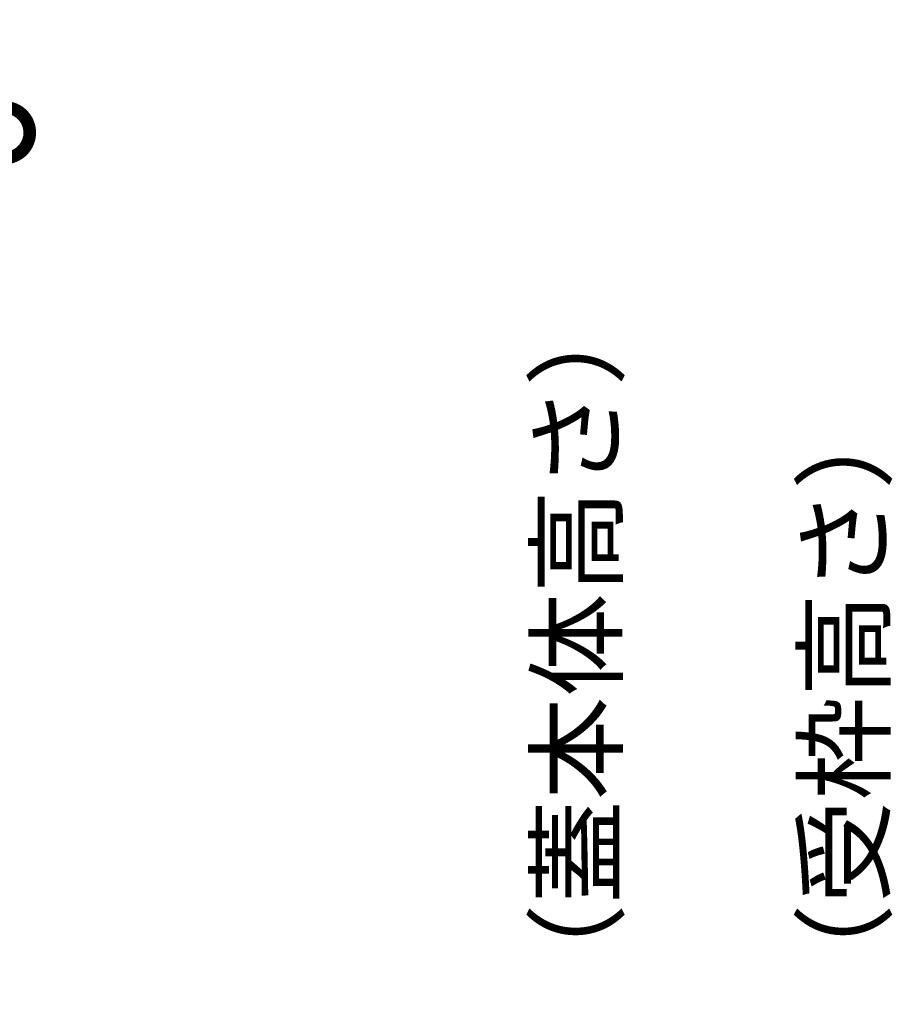
# Model space of a CAD drawing. Extents: x 150 to 3343, y 293 to 2293.
# Drawn here: x 1089 to 1261, y 910 to 1104 of the extents above; entities that cross this region are included whole.
import ezdxf

# ---------------------------------------------------------------- set-up
doc = ezdxf.new("R2010")
doc.units = 0
doc.layers.get('0').update_dxf_attribs({"lineweight": 9})
doc.layers.get('Defpoints').update_dxf_attribs({"lineweight": 9})
doc.layers.add('寸法', color=7, linetype='Continuous', lineweight=9)
doc.styles.add('(K)MSゴシック', font='txt')
doc.styles.add('文字_異尺度_H3.0', font='txt', dxfattribs={"height": 3})
doc.dimstyles.new('KAD-1', dxfattribs={"dimtxt": 3, "dimasz": 4, "dimexe": 1, "dimexo": 2, "dimgap": 1, "dimtad": 1, "dimdec": 1, "dimdsep": 46, "dimtxsty": '(K)MSゴシック', "dimblk": 'DOTSMALL', "dimcen": 0, "dimclrd": 7, "dimclre": 256, "dimclrt": 2, "dimadec": 0, "dimazin": 0, "dimtfac": 1, "dimtdec": 1, "dimtmove": 0, "dimatfit": 3, "dimldrblk": 'DOTSMALL', "dimfxl": 1, "dimtfill": 1, "dimlwd": -1, "dimlwe": -1, "dimarcsym": 0})

# ---------------------------------------------------------------- blocks, each defined once
blk = doc.blocks.new('_DotSmall')
at = {"color": 0, "linetype": 'ByBlock', "const_width": 0.5}
blk.add_lwpolyline([(-0.0625, 0, 1), (0.0625, 0, 1)], format="xyb", close=True, dxfattribs=at)
blk = doc.blocks.new('*D26')
at = {"layer": 'Defpoints', "color": 0, "linetype": 'Continuous', "transparency": 16777216}
for p in [(1085.83, 1082.08), (685.83, 898.64), (1085.83, 898.64)]:
    blk.add_point(p, dxfattribs=at)
at = {"layer": '寸法', "transparency": 16777216}
for p, q in [((685.83, 908.64), (685.83, 1087.08)), ((1085.83, 908.64), (1085.83, 1087.08))]:
    blk.add_line(p, q, dxfattribs=at)
at = {"layer": '寸法', "color": 7, "transparency": 16777216}
blk.add_line((685.83, 1082.08), (1085.83, 1082.08), dxfattribs=at)
at = {"layer": '寸法', "color": 7, "linetype": 'Continuous', "transparency": 16777216, "xscale": 20, "yscale": 20, "zscale": 20, "rotation": 180}
blk.add_blockref('_DotSmall', (685.83, 1082.08), dxfattribs=at)
at = {"layer": '寸法', "color": 7, "linetype": 'Continuous', "transparency": 16777216, "xscale": 20, "yscale": 20, "zscale": 20}
blk.add_blockref('_DotSmall', (1085.83, 1082.08), dxfattribs=at)
at = {"layer": '寸法', "color": 2, "linetype": 'Continuous', "transparency": 16777216, "insert": (885.83, 1094.58), "char_height": 15, "attachment_point": 5, "style": '(K)MSゴシック', "bg_fill": 3, "box_fill_scale": 1.1, "bg_fill_color": 256, "bg_fill_true_color": 13158600, "bg_fill_transparency": 0}
blk.add_mtext('400', dxfattribs=at)

msp = doc.modelspace()

# ---------------------------------------------------------------- texts
at = {"layer": '寸法', "color": 2, "linetype": 'Continuous', "char_height": 15, "width": 122.6855, "attachment_point": 7, "rotation": 90, "style": '文字_異尺度_H3.0'}
for s, insert in [('（蓋本体高さ）', (1211.27, 909.15)), ('（受枠高さ）', (1264.21, 909.15))]:
    msp.add_mtext(s, dxfattribs=dict(at, insert=insert))

# ---------------------------------------------------------------- dimensions: what is measured, and where the dimension line sits
at = {"layer": '寸法', "linetype": 'Continuous'}
dim = msp.add_linear_dim(base=(1085.83, 1082.08), p1=(685.83, 898.64), p2=(1085.83, 898.64), dimstyle='KAD-1', dxfattribs=at)
dim.commit()
dim.dimension.update_dxf_attribs({"geometry": '*D26', "text_midpoint": (885.83, 1094.58)})

doc.saveas('drawing.dxf')
